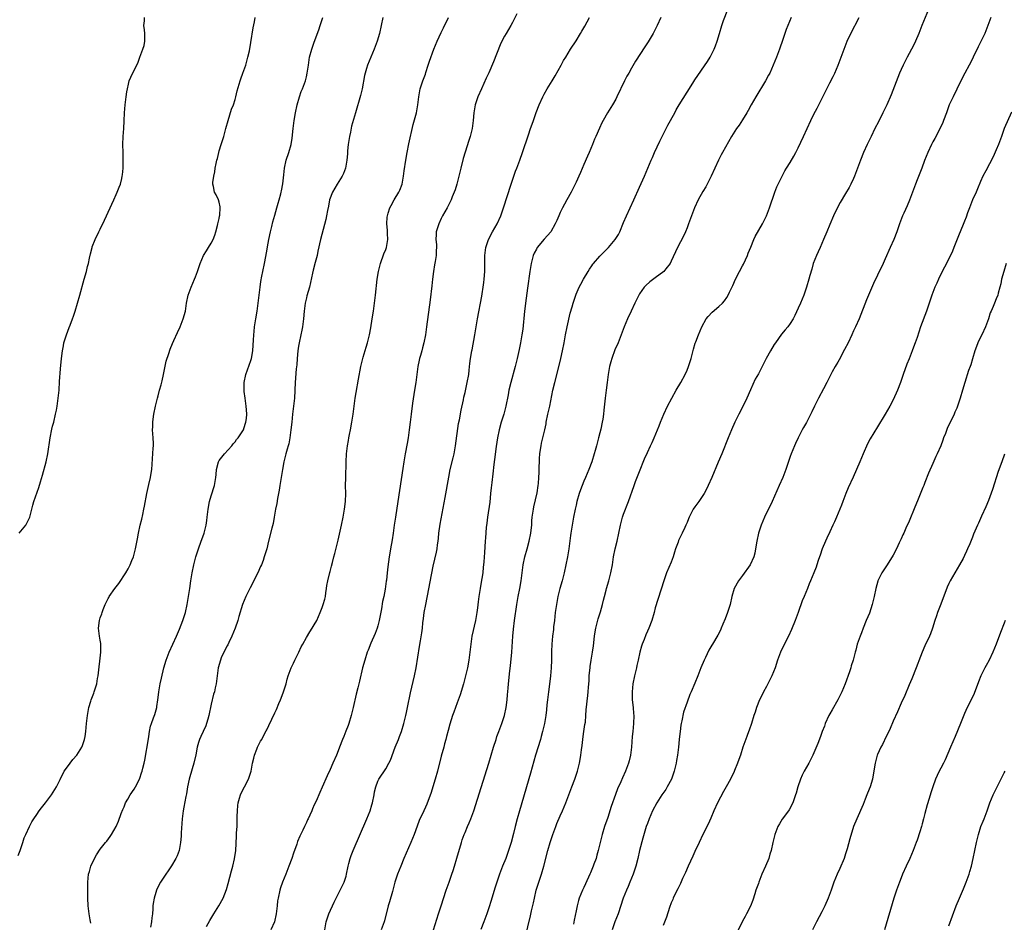
# Model space of a CAD drawing. Units: inches. Extents: x 2613000 to 2616000, y 1488000 to 1491000.
# Drawn here: x 2614403 to 2614651, y 1490113 to 1490340 of the extents above; entities that cross this region are included whole.
import ezdxf

# ---------------------------------------------------------------- set-up
doc = ezdxf.new("R2010")
doc.units = ezdxf.units.IN
doc.header["$MEASUREMENT"] = 0
doc.layers.add('LD26131488_10ft', color=131, linetype='Continuous')

msp = doc.modelspace()

# ---------------------------------------------------------------- linework, layer by layer
at = {"layer": 'LD26131488_10ft'}
for points, elevation in [([(2614528.11, 1490341.89), (2614527, 1490339.76), (2614526.59, 1490339), (2614525.41, 1490337), (2614525, 1490336.27), (2614524.33, 1490335), (2614523.91, 1490334.09), (2614522.16, 1490329.84), (2614521, 1490327.09), (2614520.33, 1490325.67), (2614519.14, 1490323), (2614518.27, 1490321), (2614517.58, 1490319), (2614517.2, 1490317), (2614517.05, 1490315.05), (2614516.82, 1490313), (2614516.33, 1490311), (2614515.99, 1490310.01), (2614515, 1490307.04), (2614514.54, 1490305.46), (2614513.91, 1490303), (2614513.46, 1490301), (2614512.94, 1490299), (2614512.49, 1490297.51), (2614511.8, 1490295.8), (2614511.5, 1490295), (2614511.33, 1490294.67), (2614510.5, 1490293), (2614509.34, 1490291), (2614509, 1490290.35), (2614508.36, 1490289), (2614507.76, 1490287), (2614507.7, 1490286.3), (2614507.67, 1490285), (2614507.79, 1490283.79), (2614507.8, 1490283), (2614507.74, 1490282.26), (2614507.73, 1490281), (2614507.51, 1490279.51), (2614507.34, 1490278.66), (2614507.07, 1490277), (2614506.81, 1490275), (2614506.64, 1490273.36), (2614506.21, 1490269.79), (2614505.31, 1490263), (2614505.03, 1490261), (2614504.64, 1490259), (2614504.26, 1490257.74), (2614504.1, 1490257), (2614503.77, 1490255.77), (2614503.52, 1490255), (2614503.42, 1490254.58), (2614503.09, 1490253), (2614502.82, 1490251), (2614502.59, 1490249), (2614502.29, 1490247), (2614501.79, 1490243.79), (2614501.39, 1490241), (2614501.15, 1490239), (2614500.94, 1490237), (2614500.66, 1490235), (2614500.42, 1490233.58), (2614499.92, 1490231), (2614499.56, 1490229), (2614499.28, 1490227.28), (2614498.06, 1490219), (2614497.45, 1490215), (2614497.16, 1490213), (2614496.91, 1490211), (2614496.67, 1490209.33), (2614496.23, 1490207), (2614496.06, 1490205.94), (2614495.87, 1490205), (2614495.51, 1490202.49), (2614495.37, 1490201), (2614495.18, 1490199.18), (2614495.12, 1490198.88), (2614494.83, 1490196.83), (2614494.49, 1490195), (2614494.23, 1490193.77), (2614493.9, 1490191.9), (2614493.34, 1490189), (2614493, 1490187.65), (2614492.81, 1490187), (2614492.32, 1490185.68), (2614491.25, 1490183.25), (2614490.55, 1490181.45), (2614490.35, 1490181), (2614489.71, 1490179), (2614489.18, 1490177), (2614488.36, 1490173.64), (2614487.99, 1490171.99), (2614487.59, 1490170.41), (2614486.82, 1490167), (2614486.29, 1490165), (2614485.67, 1490163), (2614485.5, 1490162.5), (2614484.95, 1490161.05), (2614484.4, 1490159.7), (2614484.12, 1490159), (2614483.33, 1490157), (2614483, 1490156.1), (2614482.56, 1490155), (2614481.7, 1490153), (2614481, 1490151.41), (2614480.22, 1490149.78), (2614479, 1490146.96), (2614478.38, 1490145.62), (2614477.43, 1490143.43), (2614477, 1490142.46), (2614476.53, 1490141.47), (2614476.36, 1490141), (2614475.87, 1490139.87), (2614475.46, 1490139), (2614475.3, 1490138.7), (2614475, 1490138.03), (2614474.65, 1490137.35), (2614474.52, 1490137), (2614474.11, 1490136.11), (2614473.38, 1490134.62), (2614472.78, 1490133.22), (2614472.56, 1490132.56), (2614471.71, 1490130.29), (2614471.31, 1490129), (2614470.59, 1490127), (2614469.78, 1490125), (2614468.95, 1490123), (2614468.47, 1490121.53), (2614468.28, 1490121), (2614467.84, 1490119), (2614467.74, 1490118.26), (2614467.62, 1490117), (2614467.41, 1490115), (2614466.95, 1490113), (2614466.07, 1490111)], 9160), ([(2614507.04, 1490110.96), (2614508.34, 1490115), (2614509.01, 1490117), (2614510.28, 1490121), (2614510.97, 1490123), (2614511.7, 1490125), (2614512.03, 1490125.97), (2614512.37, 1490127), (2614512.98, 1490129.02), (2614514.08, 1490133), (2614514.31, 1490133.69), (2614514.77, 1490135), (2614515, 1490135.55), (2614515.63, 1490137), (2614516.03, 1490137.97), (2614516.47, 1490139), (2614517.2, 1490141), (2614519.11, 1490146.89), (2614521, 1490152.99), (2614522.2, 1490157), (2614522.82, 1490159), (2614523.06, 1490159.7), (2614523.5, 1490161), (2614524.26, 1490163), (2614524.97, 1490165.03), (2614525.41, 1490167), (2614525.65, 1490169), (2614525.73, 1490170.27), (2614525.88, 1490171.88), (2614525.95, 1490173), (2614526.31, 1490176.31), (2614526.49, 1490177.51), (2614526.77, 1490181), (2614527.05, 1490185), (2614527.19, 1490186.81), (2614527.46, 1490189), (2614528.05, 1490193), (2614528.4, 1490195), (2614528.79, 1490197), (2614529.14, 1490199), (2614529.4, 1490201), (2614529.7, 1490203), (2614530.11, 1490205), (2614530.65, 1490207), (2614531.22, 1490209), (2614531.63, 1490211), (2614531.71, 1490211.71), (2614531.82, 1490213), (2614531.89, 1490214.11), (2614531.98, 1490215), (2614532.28, 1490217), (2614532.4, 1490217.6), (2614533.17, 1490221.17), (2614533.46, 1490223), (2614533.52, 1490223.52), (2614533.64, 1490225), (2614533.68, 1490226.32), (2614533.74, 1490227.74), (2614533.77, 1490229), (2614533.83, 1490229.83), (2614533.88, 1490231), (2614534.06, 1490232.06), (2614534.17, 1490233), (2614534.32, 1490233.68), (2614535, 1490236.37), (2614535.14, 1490237), (2614535.44, 1490238.56), (2614535.51, 1490239), (2614535.91, 1490241), (2614536.36, 1490243), (2614537.19, 1490247), (2614537.67, 1490249), (2614538.76, 1490253.24), (2614539.18, 1490255), (2614539.63, 1490257), (2614539.99, 1490259), (2614540.33, 1490261), (2614540.74, 1490263), (2614541.56, 1490266.44), (2614542.01, 1490268.01), (2614542.27, 1490269), (2614543, 1490271.25), (2614543.81, 1490273), (2614544.2, 1490273.8), (2614544.87, 1490275), (2614546.03, 1490277), (2614546.41, 1490277.59), (2614547, 1490278.42), (2614547.23, 1490278.77), (2614547.4, 1490279), (2614549, 1490280.8), (2614549.2, 1490281), (2614550.12, 1490281.88), (2614551.2, 1490283), (2614552.88, 1490285), (2614553.68, 1490286.32), (2614554.04, 1490287), (2614555, 1490289.28), (2614555.74, 1490291), (2614557.58, 1490295), (2614559, 1490298.23), (2614560.24, 1490301), (2614561.92, 1490305), (2614562.26, 1490305.74), (2614562.79, 1490307), (2614564.14, 1490309.86), (2614566.18, 1490313.82), (2614567.89, 1490317), (2614568.28, 1490317.72), (2614569.02, 1490318.98), (2614571, 1490322.19), (2614572.48, 1490324.48), (2614573, 1490325.27), (2614576.12, 1490329.88), (2614576.8, 1490331), (2614577.83, 1490333), (2614578.17, 1490333.83), (2614578.57, 1490335), (2614579.17, 1490337), (2614579.8, 1490339), (2614580.23, 1490340.23), (2614581.26, 1490343)], 9190), ([(2614631.93, 1490343), (2614630.24, 1490339), (2614629.47, 1490337), (2614628.64, 1490335), (2614628.1, 1490333.9), (2614626.5, 1490331), (2614625.49, 1490329), (2614625, 1490327.93), (2614624.61, 1490327), (2614622.47, 1490321.53), (2614621.37, 1490319), (2614620.42, 1490317), (2614619.28, 1490314.72), (2614618.39, 1490313), (2614617.4, 1490311), (2614616.42, 1490309), (2614615.49, 1490307), (2614614.71, 1490305), (2614614.01, 1490303), (2614613.26, 1490301), (2614613, 1490300.42), (2614612.32, 1490299), (2614611.86, 1490298.14), (2614611, 1490296.64), (2614609.61, 1490294.39), (2614608.91, 1490293.09), (2614607.94, 1490291), (2614607, 1490288.81), (2614606.28, 1490287), (2614605.45, 1490285), (2614604.54, 1490283), (2614604.08, 1490281.92), (2614603.61, 1490281), (2614602.84, 1490279), (2614602.44, 1490277.56), (2614601.98, 1490275.98), (2614601.72, 1490275), (2614601.15, 1490273), (2614601, 1490272.54), (2614600.46, 1490271), (2614599.6, 1490269), (2614599, 1490267.7), (2614598.17, 1490265.83), (2614597.76, 1490265), (2614597, 1490263.84), (2614596.39, 1490263), (2614595.76, 1490262.24), (2614594.83, 1490261.17), (2614593.29, 1490259), (2614593, 1490258.54), (2614592.07, 1490257), (2614590.98, 1490255), (2614589, 1490251.19), (2614588.22, 1490249.78), (2614587, 1490247.12), (2614586.06, 1490245), (2614585.07, 1490242.93), (2614584.08, 1490241), (2614583.08, 1490239), (2614582.17, 1490237), (2614581.33, 1490235), (2614579.74, 1490231), (2614578.88, 1490228.88), (2614577.24, 1490225), (2614576.36, 1490223), (2614575.9, 1490222.1), (2614575.3, 1490221), (2614573.95, 1490219), (2614573, 1490217.66), (2614572.56, 1490217), (2614571.51, 1490215), (2614571.4, 1490214.6), (2614571, 1490213.66), (2614570.82, 1490213.18), (2614570.71, 1490213), (2614570.44, 1490212.44), (2614569.8, 1490211), (2614569, 1490209.44), (2614568.86, 1490209.14), (2614568.72, 1490208.72), (2614568.09, 1490207), (2614567.82, 1490206.18), (2614567.48, 1490205), (2614567, 1490203.65), (2614565.85, 1490201), (2614565.12, 1490199), (2614563, 1490192.13), (2614562.68, 1490191), (2614562.08, 1490189), (2614561.35, 1490187), (2614561, 1490186.25), (2614560.63, 1490185.37), (2614560.17, 1490184.17), (2614559.67, 1490183), (2614559.48, 1490182.52), (2614559.09, 1490181), (2614558.68, 1490179), (2614558.34, 1490177.66), (2614558.22, 1490177), (2614557.99, 1490175.99), (2614557.72, 1490175), (2614557.33, 1490173), (2614557.13, 1490171), (2614557.2, 1490169), (2614557.42, 1490167), (2614557.52, 1490165.52), (2614557.54, 1490165), (2614557.47, 1490163), (2614557.32, 1490161), (2614557.2, 1490159.7), (2614556.96, 1490157), (2614556.7, 1490155), (2614556.39, 1490153.61), (2614556.23, 1490153), (2614555.52, 1490151), (2614554.73, 1490149.27), (2614554.33, 1490148.33), (2614553.48, 1490146.52), (2614552.93, 1490145.07), (2614551.9, 1490142.1), (2614551, 1490139.28), (2614550.19, 1490137), (2614549.56, 1490135), (2614548.6, 1490131), (2614548.21, 1490129.79), (2614548.04, 1490129), (2614547.53, 1490127.53), (2614547.33, 1490127), (2614546.63, 1490125.37), (2614546.49, 1490125), (2614545.42, 1490122.58), (2614545, 1490121.68), (2614544.66, 1490121), (2614543.82, 1490119), (2614543.63, 1490118.37), (2614543.25, 1490117), (2614543, 1490115.81), (2614542.55, 1490113.45), (2614542.38, 1490112.38)], 9220), ([(2614402.3, 1490129.7), (2614402.78, 1490131), (2614403.48, 1490133), (2614403.8, 1490134.2), (2614404.21, 1490135), (2614405.14, 1490137), (2614405.79, 1490138.21), (2614406.27, 1490139), (2614407, 1490140.07), (2614407.62, 1490141), (2614408.22, 1490141.78), (2614409.24, 1490143), (2614410.75, 1490145), (2614411.94, 1490147), (2614412.91, 1490148.91), (2614413.94, 1490151), (2614415, 1490152.45), (2614415.38, 1490153), (2614416.11, 1490153.89), (2614417.11, 1490155), (2614418.37, 1490157), (2614418.56, 1490157.44), (2614419.05, 1490158.95), (2614419.18, 1490159.7), (2614419.41, 1490161), (2614419.58, 1490163), (2614419.8, 1490165), (2614419.95, 1490166.05), (2614420.16, 1490167), (2614420.66, 1490168.66), (2614420.75, 1490169), (2614421.35, 1490170.65), (2614421.5, 1490171), (2614421.7, 1490171.7), (2614422.12, 1490173), (2614422.35, 1490174.35), (2614422.49, 1490175), (2614423.15, 1490181), (2614423.16, 1490182.84), (2614423.18, 1490183), (2614423.18, 1490183.18), (2614423, 1490184.03), (2614422.82, 1490185), (2614422.56, 1490187), (2614422.82, 1490189), (2614423, 1490189.61), (2614423.37, 1490190.63), (2614423.49, 1490191), (2614423.76, 1490191.76), (2614424.26, 1490193), (2614424.52, 1490193.48), (2614425, 1490194.5), (2614425.19, 1490194.81), (2614425.27, 1490195), (2614426.68, 1490197), (2614427, 1490197.43), (2614427.7, 1490198.3), (2614429.43, 1490201), (2614430.01, 1490201.99), (2614430.53, 1490203), (2614431, 1490204.1), (2614431.36, 1490205), (2614431.92, 1490207), (2614432.43, 1490209.57), (2614432.67, 1490211), (2614433.08, 1490213), (2614433.47, 1490214.53), (2614433.73, 1490215.73), (2614434.04, 1490217), (2614434.21, 1490217.79), (2614434.75, 1490221), (2614435.25, 1490223.25), (2614435.67, 1490225), (2614435.86, 1490226.14), (2614435.99, 1490227), (2614436.39, 1490232.39), (2614436.42, 1490233), (2614436.4, 1490233.6), (2614436.37, 1490235), (2614436.21, 1490237), (2614436.24, 1490237.76), (2614436.25, 1490239), (2614436.44, 1490240.44), (2614436.54, 1490241), (2614436.98, 1490243), (2614437.44, 1490245), (2614437.64, 1490245.64), (2614437.97, 1490247), (2614438.36, 1490248.36), (2614438.59, 1490249.41), (2614439, 1490250.98), (2614439.66, 1490254.34), (2614440.31, 1490256.31), (2614440.61, 1490257.39), (2614441.2, 1490258.8), (2614441.55, 1490259.55), (2614442.46, 1490261.54), (2614443.15, 1490263), (2614443.96, 1490265), (2614444.49, 1490267), (2614444.79, 1490269), (2614445.19, 1490271), (2614445.9, 1490273), (2614446.77, 1490275), (2614447, 1490275.58), (2614447.51, 1490277), (2614448.19, 1490279), (2614449.09, 1490281), (2614449.79, 1490282.21), (2614450.29, 1490283), (2614451, 1490284.07), (2614451.45, 1490285), (2614451.87, 1490286.13), (2614452.16, 1490287), (2614452.59, 1490288.59), (2614452.68, 1490289), (2614452.71, 1490289.29), (2614453, 1490290.35), (2614453.11, 1490290.89), (2614453.18, 1490291.18), (2614453.28, 1490293), (2614453.27, 1490293.27), (2614453, 1490294.41), (2614452.81, 1490295), (2614452.25, 1490296.25), (2614451.85, 1490297), (2614451.58, 1490298.42), (2614451.44, 1490299), (2614451.43, 1490299.43), (2614451.62, 1490301), (2614451.88, 1490302.12), (2614451.99, 1490303), (2614452.21, 1490304.21), (2614452.4, 1490305), (2614452.54, 1490305.46), (2614452.88, 1490307), (2614453, 1490307.37), (2614453.48, 1490309), (2614454.15, 1490311), (2614454.71, 1490313), (2614455.24, 1490315), (2614456.14, 1490317.86), (2614456.59, 1490319), (2614457, 1490320.32), (2614457.19, 1490321), (2614457.53, 1490322.47), (2614458.26, 1490325), (2614458.45, 1490325.55), (2614459, 1490326.98), (2614459.7, 1490329), (2614460.27, 1490331), (2614460.62, 1490332.62), (2614461, 1490334.67), (2614461.6, 1490338.4), (2614461.91, 1490339.91), (2614462.12, 1490341)], 9120), ([(2614402.57, 1490211), (2614403, 1490211.46), (2614404.25, 1490213), (2614404.52, 1490213.48), (2614405, 1490214.49), (2614405.21, 1490215), (2614405.75, 1490217), (2614405.98, 1490218.02), (2614406.28, 1490219), (2614407.5, 1490222.5), (2614407.9, 1490223.9), (2614408.43, 1490225.57), (2614409.35, 1490229), (2614409.8, 1490231), (2614410.35, 1490235), (2614410.81, 1490237.19), (2614411, 1490238), (2614411.27, 1490239), (2614411.74, 1490241), (2614411.96, 1490242.04), (2614412.13, 1490243), (2614412.43, 1490245), (2614412.62, 1490247), (2614412.76, 1490249.24), (2614413, 1490252.46), (2614413.21, 1490255), (2614413.47, 1490257), (2614413.74, 1490258.26), (2614413.86, 1490259), (2614414.21, 1490260.21), (2614414.47, 1490261), (2614415.2, 1490262.8), (2614415.41, 1490263.41), (2614416.04, 1490265), (2614416.29, 1490265.71), (2614416.68, 1490267), (2614417.82, 1490271), (2614418.99, 1490275), (2614419.53, 1490277), (2614419.8, 1490278.2), (2614420.02, 1490279), (2614420.33, 1490280.33), (2614420.55, 1490281.45), (2614420.95, 1490283), (2614421, 1490283.15), (2614421.69, 1490285), (2614422.66, 1490287), (2614423, 1490287.64), (2614424.09, 1490289.91), (2614426.41, 1490295), (2614427, 1490296.34), (2614427.31, 1490297), (2614427.81, 1490298.19), (2614428.11, 1490299), (2614428.42, 1490300.42), (2614428.57, 1490301), (2614428.63, 1490301.37), (2614428.76, 1490303), (2614428.82, 1490305), (2614428.8, 1490307), (2614428.73, 1490309), (2614428.79, 1490311), (2614428.97, 1490313.03), (2614429.07, 1490314.93), (2614429.12, 1490317), (2614429.3, 1490319), (2614429.57, 1490321), (2614429.71, 1490322.29), (2614429.85, 1490323), (2614430.16, 1490324.16), (2614430.33, 1490325), (2614431.15, 1490326.85), (2614432.48, 1490329.52), (2614432.96, 1490331), (2614433.75, 1490333), (2614434.06, 1490333.94), (2614434.28, 1490335), (2614434.27, 1490336.27), (2614434.28, 1490337), (2614434.13, 1490337.87), (2614434.04, 1490339), (2614434.19, 1490340.19), (2614434.15, 1490341)], 9110), ([(2614420.62, 1490112.62), (2614420.48, 1490113.52), (2614420.21, 1490115), (2614419.99, 1490117), (2614419.89, 1490119), (2614419.87, 1490122.13), (2614419.88, 1490123), (2614420.05, 1490125), (2614420.28, 1490125.72), (2614420.6, 1490127), (2614421.55, 1490129), (2614422.08, 1490129.92), (2614423, 1490131.32), (2614424.37, 1490133), (2614424.63, 1490133.37), (2614425.5, 1490134.5), (2614425.87, 1490135), (2614426.99, 1490137.01), (2614427.64, 1490138.36), (2614428.31, 1490140.31), (2614428.72, 1490141.28), (2614429, 1490142.02), (2614429.4, 1490143), (2614429.96, 1490143.96), (2614430.54, 1490145), (2614431.55, 1490146.45), (2614431.88, 1490147), (2614432.91, 1490149), (2614433, 1490149.24), (2614433.44, 1490150.56), (2614433.56, 1490151), (2614433.73, 1490151.73), (2614434.05, 1490153), (2614434.22, 1490153.78), (2614435.17, 1490159.17), (2614435.25, 1490159.7), (2614435.45, 1490161), (2614435.68, 1490162.32), (2614435.91, 1490163), (2614436.47, 1490164.47), (2614436.75, 1490165.25), (2614437.29, 1490167), (2614437.31, 1490167.31), (2614437.57, 1490169), (2614437.73, 1490170.27), (2614437.8, 1490171), (2614437.97, 1490171.97), (2614438.16, 1490173), (2614438.46, 1490174.46), (2614439.03, 1490177), (2614439.6, 1490179), (2614440.37, 1490181), (2614441.32, 1490183), (2614442.25, 1490185), (2614443, 1490186.77), (2614443.85, 1490189), (2614444.47, 1490191), (2614444.89, 1490193), (2614445.56, 1490197), (2614445.86, 1490199), (2614446.19, 1490201), (2614446.6, 1490203), (2614447.14, 1490205), (2614447.79, 1490207), (2614448.49, 1490209), (2614448.61, 1490209.39), (2614449.19, 1490211), (2614449.71, 1490213), (2614449.85, 1490214.15), (2614449.99, 1490215), (2614450.21, 1490217), (2614450.59, 1490219), (2614451, 1490220.42), (2614451.79, 1490223), (2614452.17, 1490225), (2614452.21, 1490225.79), (2614452.32, 1490227), (2614452.83, 1490229), (2614453, 1490229.29), (2614454.33, 1490231), (2614456.16, 1490233), (2614456.5, 1490233.5), (2614457, 1490233.99), (2614457.4, 1490234.6), (2614457.76, 1490235), (2614459, 1490236.78), (2614459.12, 1490237), (2614459.54, 1490238.46), (2614459.75, 1490239), (2614459.86, 1490239.86), (2614459.97, 1490241), (2614459.9, 1490242.1), (2614459.81, 1490243), (2614459.7, 1490243.7), (2614459.52, 1490245), (2614459.33, 1490246.67), (2614459.3, 1490247), (2614459.33, 1490249), (2614459.73, 1490251), (2614461, 1490254.48), (2614461.14, 1490255), (2614461.45, 1490257), (2614461.58, 1490258.42), (2614461.67, 1490259.67), (2614461.73, 1490261), (2614461.82, 1490261.82), (2614461.89, 1490263), (2614462.21, 1490265), (2614462.57, 1490267), (2614462.87, 1490269), (2614463.32, 1490273), (2614463.52, 1490274.48), (2614463.79, 1490275.79), (2614464.02, 1490277), (2614464.43, 1490279), (2614465, 1490282.09), (2614465.19, 1490283.19), (2614465.54, 1490285), (2614465.97, 1490287), (2614466.27, 1490288.27), (2614466.52, 1490289.48), (2614467, 1490291.17), (2614467.56, 1490293), (2614467.84, 1490294.16), (2614468.14, 1490295), (2614468.56, 1490296.56), (2614468.65, 1490297), (2614468.7, 1490297.3), (2614469.06, 1490299.06), (2614469.31, 1490301.31), (2614469.47, 1490303), (2614469.92, 1490305), (2614470.59, 1490307), (2614471.14, 1490309), (2614471.39, 1490310.61), (2614471.64, 1490313), (2614471.9, 1490315), (2614472.24, 1490317), (2614472.7, 1490319), (2614473.27, 1490321), (2614473.69, 1490322.31), (2614473.98, 1490323), (2614474.74, 1490325), (2614475, 1490326.01), (2614475.23, 1490327), (2614475.49, 1490329), (2614475.69, 1490330.31), (2614475.82, 1490331), (2614476.37, 1490333), (2614477, 1490334.81), (2614478.11, 1490337.89), (2614478.5, 1490339), (2614479.15, 1490341)], 9130), ([(2614494.29, 1490341), (2614493.87, 1490339), (2614493.41, 1490337), (2614492.84, 1490335), (2614492.12, 1490333), (2614491.28, 1490331), (2614490.4, 1490329), (2614490.16, 1490328.16), (2614489.78, 1490327), (2614489.65, 1490326.35), (2614489.05, 1490323), (2614488.66, 1490321.34), (2614487.36, 1490317), (2614486.41, 1490313.59), (2614486.1, 1490312.1), (2614485.84, 1490311), (2614485.52, 1490309), (2614485.38, 1490307.38), (2614485.34, 1490306.66), (2614485.21, 1490305), (2614484.84, 1490303), (2614484.34, 1490301.66), (2614484.01, 1490301), (2614482.76, 1490299), (2614481.58, 1490297), (2614480.83, 1490295), (2614480.54, 1490293.46), (2614480.3, 1490292.3), (2614480.08, 1490291), (2614479.9, 1490290.1), (2614478.53, 1490285), (2614477.89, 1490282.11), (2614477.69, 1490281), (2614477.25, 1490279.25), (2614476.69, 1490277.31), (2614476.55, 1490276.55), (2614475.76, 1490273), (2614475.14, 1490270.86), (2614475, 1490270.3), (2614474.7, 1490269), (2614474.41, 1490267), (2614474.23, 1490265), (2614474, 1490263), (2614473.85, 1490262.15), (2614473.62, 1490261), (2614473.17, 1490259), (2614473, 1490258.1), (2614472.82, 1490257), (2614472.64, 1490255), (2614472.55, 1490253.45), (2614472.44, 1490252.44), (2614472.19, 1490249), (2614471.99, 1490245), (2614471.78, 1490243), (2614471.68, 1490242.32), (2614471.52, 1490241), (2614471.29, 1490239), (2614471.08, 1490237), (2614470.82, 1490235), (2614470.53, 1490233.47), (2614470.41, 1490233), (2614470.15, 1490232.15), (2614469.84, 1490231), (2614469.32, 1490229), (2614468.94, 1490227), (2614468.31, 1490223), (2614468.15, 1490221.85), (2614467.69, 1490219.69), (2614467.51, 1490218.49), (2614467.23, 1490217), (2614466.91, 1490215), (2614466.59, 1490213.41), (2614466.29, 1490212.29), (2614465.45, 1490209), (2614464.98, 1490207), (2614464.49, 1490205.51), (2614464.39, 1490205), (2614464.1, 1490204.09), (2614463.67, 1490203), (2614463.44, 1490202.56), (2614462.75, 1490201), (2614460.81, 1490197.19), (2614459.73, 1490195), (2614458.91, 1490193), (2614457.99, 1490190.01), (2614457.69, 1490189), (2614457.04, 1490187), (2614456.23, 1490185), (2614455.4, 1490183.4), (2614455.15, 1490182.85), (2614455, 1490182.61), (2614454.17, 1490181), (2614453.54, 1490179.54), (2614453.33, 1490179), (2614452.78, 1490177), (2614452.48, 1490175), (2614452.21, 1490173), (2614452.03, 1490172.03), (2614451.81, 1490171), (2614451.61, 1490170.39), (2614451, 1490167.88), (2614450.41, 1490165), (2614450.13, 1490164.13), (2614449.82, 1490163), (2614449.62, 1490162.38), (2614448.95, 1490160.95), (2614448.38, 1490159.7), (2614448.07, 1490159), (2614447.81, 1490158.19), (2614447.49, 1490157), (2614447.12, 1490155.12), (2614446.62, 1490153), (2614445.59, 1490149.59), (2614445.43, 1490149), (2614445.02, 1490147), (2614444.75, 1490145.25), (2614444.62, 1490144.62), (2614444.12, 1490141.88), (2614443.91, 1490141), (2614443.67, 1490139), (2614443.43, 1490135.43), (2614443.43, 1490134.57), (2614443.29, 1490133), (2614442.92, 1490131), (2614442.37, 1490129.63), (2614442.09, 1490129), (2614441, 1490127.09), (2614440.17, 1490125.83), (2614439.55, 1490125), (2614438.2, 1490123), (2614437.76, 1490122.24), (2614437.2, 1490121), (2614437, 1490120.39), (2614436.58, 1490119), (2614436.36, 1490117.64), (2614436.29, 1490117), (2614436.27, 1490116.27), (2614436.17, 1490115), (2614436.02, 1490113.98), (2614435.91, 1490113), (2614435.68, 1490111.68)], 9140), ([(2614449.84, 1490111.84), (2614450.63, 1490113.37), (2614451.67, 1490115), (2614452.95, 1490117.05), (2614454, 1490119), (2614454.85, 1490121.15), (2614455.3, 1490122.7), (2614456.13, 1490125.87), (2614456.44, 1490127), (2614456.87, 1490128.87), (2614457.19, 1490131), (2614457.4, 1490134.6), (2614457.41, 1490135.41), (2614457.5, 1490137), (2614457.58, 1490139.58), (2614457.6, 1490141), (2614457.7, 1490142.3), (2614457.8, 1490143), (2614458.15, 1490144.15), (2614458.37, 1490145), (2614458.56, 1490145.44), (2614459.38, 1490147), (2614460.39, 1490149), (2614460.56, 1490149.44), (2614461.03, 1490151), (2614461.43, 1490153), (2614461.71, 1490154.29), (2614461.91, 1490155), (2614462.5, 1490156.5), (2614462.67, 1490157), (2614463, 1490157.71), (2614463.45, 1490158.55), (2614463.73, 1490159), (2614464.1, 1490159.7), (2614464.87, 1490161.13), (2614465, 1490161.44), (2614465.53, 1490162.47), (2614467, 1490165.71), (2614467.43, 1490166.57), (2614468.06, 1490168.06), (2614468.49, 1490169), (2614468.63, 1490169.37), (2614469.22, 1490171), (2614469.86, 1490173), (2614470.18, 1490174.18), (2614470.43, 1490175), (2614471.15, 1490177), (2614471.77, 1490178.23), (2614472.11, 1490179), (2614473.09, 1490181), (2614473.69, 1490182.31), (2614474.06, 1490183), (2614475, 1490184.67), (2614475.9, 1490186.1), (2614476.48, 1490187), (2614477, 1490187.88), (2614477.59, 1490189), (2614478.5, 1490191), (2614479, 1490192.27), (2614479.25, 1490193), (2614479.63, 1490194.37), (2614479.78, 1490195), (2614479.94, 1490195.94), (2614480.11, 1490197), (2614480.18, 1490197.82), (2614480.42, 1490199), (2614480.92, 1490201.08), (2614481, 1490201.35), (2614481.33, 1490202.67), (2614481.6, 1490203.6), (2614481.94, 1490205), (2614482.13, 1490205.87), (2614483, 1490209.21), (2614483.84, 1490213), (2614484.25, 1490215), (2614484.6, 1490217), (2614484.83, 1490219), (2614484.91, 1490221), (2614484.9, 1490223), (2614484.91, 1490224.91), (2614485.01, 1490229), (2614485.11, 1490231), (2614485.37, 1490233), (2614485.65, 1490234.35), (2614485.74, 1490235), (2614485.9, 1490235.9), (2614486.13, 1490237), (2614486.48, 1490239), (2614486.76, 1490241), (2614487.01, 1490243), (2614487.29, 1490245), (2614487.53, 1490246.47), (2614488.15, 1490249.85), (2614488.77, 1490253), (2614489.34, 1490255.34), (2614490.11, 1490257.89), (2614490.4, 1490259), (2614490.88, 1490261), (2614491.22, 1490262.78), (2614491.6, 1490265), (2614491.91, 1490267), (2614492.2, 1490269), (2614492.45, 1490271), (2614492.89, 1490275), (2614493.2, 1490277), (2614493.68, 1490279), (2614494.57, 1490281.43), (2614495, 1490282.48), (2614495.19, 1490283), (2614495.52, 1490285), (2614495.43, 1490286.57), (2614495.42, 1490287.42), (2614495.27, 1490289), (2614495.35, 1490290.65), (2614495.42, 1490291), (2614495.64, 1490291.64), (2614496.03, 1490293), (2614496.36, 1490293.64), (2614497.12, 1490295), (2614498.3, 1490297), (2614498.53, 1490297.47), (2614499.12, 1490299), (2614499.5, 1490301), (2614499.66, 1490302.34), (2614500.04, 1490305), (2614500.38, 1490307), (2614500.83, 1490309.17), (2614501.95, 1490314.05), (2614502.73, 1490317), (2614503.13, 1490319), (2614503.39, 1490321), (2614503.73, 1490323), (2614504.35, 1490325), (2614505, 1490326.71), (2614505.15, 1490327.15), (2614505.75, 1490329), (2614506.01, 1490329.99), (2614507.11, 1490333), (2614507.95, 1490335), (2614509, 1490337.19), (2614509.57, 1490338.43), (2614510.85, 1490341)], 9150), ([(2614479.63, 1490111), (2614479.99, 1490113), (2614480.23, 1490113.77), (2614480.65, 1490115), (2614482.01, 1490117.99), (2614482.48, 1490119), (2614483.99, 1490122.01), (2614484.5, 1490123), (2614485, 1490124.5), (2614485.14, 1490125), (2614485.52, 1490127), (2614485.72, 1490127.72), (2614486.04, 1490129), (2614486.29, 1490129.71), (2614486.78, 1490131), (2614490.23, 1490139), (2614491.05, 1490141), (2614491.53, 1490142.47), (2614491.67, 1490143), (2614492.07, 1490145), (2614492.21, 1490145.79), (2614492.47, 1490147), (2614493, 1490148.47), (2614493.23, 1490149), (2614495, 1490151.6), (2614495.83, 1490153), (2614496.22, 1490153.78), (2614497.41, 1490157), (2614498.23, 1490159), (2614498.5, 1490159.7), (2614499, 1490161), (2614499.6, 1490163), (2614500.06, 1490165), (2614500.22, 1490165.78), (2614500.48, 1490167), (2614501.26, 1490170.74), (2614502.26, 1490175), (2614502.67, 1490177), (2614503.55, 1490182.45), (2614503.81, 1490183.81), (2614504.15, 1490185.85), (2614504.27, 1490187), (2614504.37, 1490188.37), (2614504.55, 1490189.45), (2614504.74, 1490191), (2614505.1, 1490193), (2614507, 1490202.64), (2614507.8, 1490206.2), (2614507.94, 1490207), (2614508.08, 1490208.08), (2614508.22, 1490209), (2614508.28, 1490209.72), (2614508.42, 1490211), (2614508.73, 1490213.27), (2614509.97, 1490219.97), (2614510.9, 1490225.1), (2614511.3, 1490227), (2614512.03, 1490229.97), (2614512.26, 1490231), (2614512.63, 1490233), (2614513.4, 1490238.6), (2614513.6, 1490239.6), (2614514.02, 1490241.98), (2614514.59, 1490244.59), (2614514.72, 1490245.28), (2614515, 1490246.42), (2614515.58, 1490249), (2614515.93, 1490251), (2614516.08, 1490252.08), (2614516.23, 1490253.77), (2614516.39, 1490255), (2614516.71, 1490257), (2614516.77, 1490257.23), (2614517.51, 1490261), (2614518.18, 1490265), (2614519.23, 1490270.77), (2614519.31, 1490271.31), (2614519.61, 1490273), (2614519.78, 1490274.22), (2614519.86, 1490275), (2614519.97, 1490277), (2614519.96, 1490278.04), (2614519.97, 1490281), (2614520.23, 1490283), (2614520.94, 1490285.06), (2614521.96, 1490287), (2614523.1, 1490289), (2614524.05, 1490291), (2614524.73, 1490293), (2614526.62, 1490299), (2614527.31, 1490301), (2614527.76, 1490302.24), (2614528.07, 1490303), (2614528.82, 1490305), (2614529.52, 1490307), (2614531, 1490311.44), (2614531.55, 1490313), (2614531.9, 1490314.1), (2614532.24, 1490315), (2614532.95, 1490317.05), (2614533.72, 1490319), (2614534.64, 1490321), (2614535, 1490321.68), (2614535.74, 1490323), (2614536.95, 1490325), (2614537.71, 1490326.29), (2614539.22, 1490329), (2614539.87, 1490330.13), (2614540.39, 1490331), (2614541.63, 1490333), (2614543, 1490335.12), (2614544.16, 1490337), (2614544.47, 1490337.53), (2614545.19, 1490338.81), (2614546.37, 1490341)], 9170), ([(2614564.37, 1490341), (2614563.49, 1490339), (2614562.48, 1490337), (2614561.17, 1490334.83), (2614560.37, 1490333.63), (2614558.03, 1490329.97), (2614557, 1490328.25), (2614556.28, 1490327), (2614555.83, 1490326.17), (2614555.23, 1490325), (2614553.32, 1490321), (2614553, 1490320.4), (2614552.2, 1490319), (2614550.97, 1490317), (2614549.84, 1490315), (2614549.55, 1490314.45), (2614548.91, 1490313.09), (2614547.99, 1490311), (2614547.69, 1490310.31), (2614547.17, 1490309), (2614546.34, 1490307), (2614545.92, 1490306.08), (2614545, 1490303.92), (2614544.09, 1490301.91), (2614543.7, 1490301), (2614543, 1490299.45), (2614541.79, 1490297), (2614540.71, 1490295), (2614540.08, 1490293.92), (2614539.59, 1490293), (2614539, 1490291.8), (2614538.63, 1490291), (2614538.15, 1490289.85), (2614537.78, 1490289), (2614536.62, 1490287), (2614535, 1490285.13), (2614533.23, 1490283), (2614533, 1490282.61), (2614532.45, 1490281.55), (2614532.22, 1490281), (2614531.65, 1490279), (2614531.31, 1490277), (2614530.79, 1490272.79), (2614530.27, 1490269), (2614530.18, 1490268.18), (2614530.02, 1490267), (2614529.56, 1490262.44), (2614529.36, 1490261), (2614529.01, 1490259), (2614528.68, 1490257.32), (2614528.15, 1490255), (2614527.64, 1490253), (2614526.55, 1490249), (2614526.09, 1490247), (2614525.89, 1490245.89), (2614525.29, 1490243), (2614524.76, 1490241), (2614524.16, 1490239), (2614523.61, 1490237), (2614523.18, 1490235), (2614522.87, 1490232.87), (2614522.47, 1490229.53), (2614522.3, 1490228.3), (2614522.04, 1490225.96), (2614521.73, 1490223.73), (2614521.62, 1490222.38), (2614521.46, 1490221), (2614521.23, 1490218.77), (2614520.66, 1490215), (2614520.52, 1490213.48), (2614520.38, 1490212.38), (2614520.21, 1490209.79), (2614520.12, 1490209), (2614519.88, 1490206.12), (2614519.78, 1490203.77), (2614519.69, 1490203), (2614519.59, 1490202.4), (2614519.46, 1490201), (2614519, 1490198.11), (2614518.79, 1490197), (2614518.49, 1490195), (2614518.32, 1490193.68), (2614518.13, 1490192.13), (2614517.96, 1490191), (2614517.61, 1490189), (2614516.74, 1490185), (2614516.45, 1490183), (2614516.33, 1490181.67), (2614515.97, 1490179), (2614515.6, 1490177), (2614515.12, 1490175), (2614514.59, 1490173), (2614513.75, 1490170.25), (2614513, 1490168.22), (2614512.15, 1490165.85), (2614511.86, 1490165), (2614511.17, 1490162.83), (2614510.73, 1490161.27), (2614510.34, 1490159.7), (2614510.17, 1490159), (2614509.84, 1490157.84), (2614509.63, 1490157), (2614509, 1490154.79), (2614508.03, 1490151), (2614507.47, 1490149), (2614506.88, 1490147), (2614506.43, 1490145.57), (2614505.34, 1490142.66), (2614505, 1490141.88), (2614504.59, 1490141), (2614503.47, 1490138.53), (2614502.91, 1490137.09), (2614502.15, 1490135), (2614501.33, 1490133), (2614499.61, 1490129), (2614498.78, 1490127), (2614498, 1490125), (2614497.33, 1490123), (2614496.68, 1490120.68), (2614495.98, 1490118.02), (2614495.65, 1490117), (2614494.72, 1490113.28), (2614494.63, 1490113), (2614493.89, 1490111)], 9180), ([(2614597.29, 1490341), (2614596.43, 1490339), (2614596.03, 1490337.97), (2614595.69, 1490337), (2614595.03, 1490334.97), (2614594.52, 1490333.48), (2614594.34, 1490333), (2614593.56, 1490331), (2614592.72, 1490329), (2614591.84, 1490327), (2614591.56, 1490326.44), (2614590.78, 1490325), (2614588.33, 1490321), (2614587.2, 1490319), (2614586.43, 1490317.57), (2614586.11, 1490317), (2614585, 1490315.18), (2614584.12, 1490313.88), (2614583.47, 1490313), (2614582.2, 1490311), (2614579.96, 1490307), (2614579.6, 1490306.4), (2614578.95, 1490305.05), (2614577.08, 1490301), (2614576.08, 1490299), (2614575.71, 1490298.29), (2614575, 1490297.15), (2614573.8, 1490295), (2614572.9, 1490293), (2614571.39, 1490289), (2614571, 1490288.01), (2614570.57, 1490287), (2614570.09, 1490285.91), (2614568.57, 1490283), (2614567, 1490279.54), (2614566.74, 1490279), (2614565.67, 1490277.67), (2614565.15, 1490277), (2614563, 1490275.39), (2614561.64, 1490274.36), (2614560.59, 1490273.41), (2614560.21, 1490273), (2614559, 1490271.3), (2614558.81, 1490271), (2614557.8, 1490269), (2614556.88, 1490267), (2614556, 1490265), (2614555.16, 1490263), (2614553.59, 1490259), (2614552.83, 1490257.17), (2614552.03, 1490255), (2614551.8, 1490254.2), (2614551.48, 1490253), (2614551.13, 1490251), (2614550.87, 1490249), (2614550.57, 1490247), (2614550.31, 1490245), (2614550.25, 1490244.25), (2614550, 1490242), (2614549.91, 1490241), (2614549.72, 1490239.72), (2614549.59, 1490239), (2614549.23, 1490237.23), (2614549, 1490236.27), (2614548.68, 1490235), (2614548.31, 1490233.69), (2614548.15, 1490233), (2614547.83, 1490231.83), (2614547.59, 1490231), (2614546.97, 1490229), (2614546.26, 1490227), (2614545.43, 1490225), (2614545, 1490224.07), (2614544.09, 1490221.91), (2614543.79, 1490221), (2614543.21, 1490219), (2614543, 1490218.06), (2614542.77, 1490217), (2614542.39, 1490215), (2614542.02, 1490213), (2614541.7, 1490211), (2614541.63, 1490210.37), (2614541.15, 1490207), (2614540.81, 1490205), (2614540.43, 1490203), (2614540.01, 1490201), (2614539.51, 1490199), (2614538.95, 1490197.05), (2614538.43, 1490195), (2614538.05, 1490193), (2614537.78, 1490191), (2614537.54, 1490189), (2614537.35, 1490187.35), (2614537.3, 1490186.7), (2614537.1, 1490185), (2614537, 1490183.97), (2614536.91, 1490183), (2614536.83, 1490181.17), (2614536.79, 1490179), (2614536.72, 1490177), (2614536.57, 1490175), (2614536.4, 1490173.6), (2614536.03, 1490171), (2614535.79, 1490169), (2614535.67, 1490167.67), (2614535.58, 1490166.42), (2614535.39, 1490165), (2614535.02, 1490163), (2614534.57, 1490161), (2614534.22, 1490159.7), (2614534.03, 1490159), (2614532.81, 1490155), (2614531.51, 1490150.49), (2614528.74, 1490141), (2614528.17, 1490139), (2614527.65, 1490137), (2614527.23, 1490135.23), (2614526.63, 1490133), (2614526.47, 1490132.47), (2614525.99, 1490131), (2614525.26, 1490129), (2614524.47, 1490127), (2614523.73, 1490125), (2614523.04, 1490123), (2614522.55, 1490121.45), (2614521.61, 1490118.39), (2614521, 1490116.49), (2614520.49, 1490115), (2614519.75, 1490113), (2614519, 1490111.06)], 9200), ([(2614530.21, 1490109), (2614531.52, 1490114.48), (2614531.77, 1490115.77), (2614532.24, 1490117.76), (2614532.49, 1490119), (2614532.98, 1490120.98), (2614533.48, 1490122.52), (2614533.61, 1490123), (2614534.28, 1490125), (2614534.88, 1490127), (2614535.91, 1490131), (2614536.49, 1490133), (2614537.15, 1490135), (2614537.89, 1490137), (2614538.2, 1490137.8), (2614539, 1490139.71), (2614539.57, 1490141), (2614540.41, 1490143), (2614541.2, 1490145), (2614541.95, 1490147), (2614542.67, 1490149), (2614543.26, 1490150.74), (2614543.35, 1490151), (2614543.88, 1490153), (2614544.08, 1490153.92), (2614544.23, 1490155), (2614544.36, 1490156.36), (2614544.54, 1490157.46), (2614544.71, 1490159), (2614544.81, 1490159.7), (2614545.01, 1490161), (2614545.25, 1490162.75), (2614545.35, 1490163.35), (2614545.49, 1490165), (2614545.57, 1490166.43), (2614545.97, 1490170.03), (2614546.06, 1490171), (2614546.14, 1490172.14), (2614546.28, 1490173.72), (2614546.35, 1490175), (2614546.48, 1490176.48), (2614546.54, 1490177), (2614546.6, 1490177.4), (2614546.82, 1490179), (2614547.14, 1490181), (2614547.38, 1490182.62), (2614547.68, 1490185), (2614547.86, 1490186.14), (2614548.01, 1490187), (2614548.36, 1490188.36), (2614548.61, 1490189.39), (2614549.14, 1490191.14), (2614549.65, 1490193), (2614549.89, 1490194.11), (2614550.16, 1490195), (2614550.6, 1490196.6), (2614550.7, 1490197), (2614551.26, 1490199), (2614551.76, 1490201), (2614552.16, 1490203), (2614552.49, 1490205), (2614552.88, 1490207), (2614553.37, 1490209), (2614553.82, 1490211), (2614554.2, 1490213), (2614554.35, 1490213.65), (2614554.71, 1490215), (2614555, 1490215.81), (2614556.26, 1490219), (2614557.66, 1490223), (2614558.03, 1490224.03), (2614559, 1490226.56), (2614560.3, 1490229.7), (2614561, 1490231.31), (2614561.81, 1490233), (2614562.17, 1490233.83), (2614562.73, 1490235), (2614563.56, 1490237), (2614563.95, 1490238.05), (2614564.33, 1490239), (2614565.17, 1490241), (2614566.11, 1490243), (2614567.15, 1490245), (2614568.27, 1490247), (2614569.43, 1490249), (2614570.51, 1490251), (2614571, 1490252.07), (2614571.39, 1490253), (2614572.02, 1490255), (2614572.41, 1490256.41), (2614572.64, 1490257.36), (2614573.09, 1490258.91), (2614573.22, 1490259.22), (2614573.85, 1490261), (2614574.69, 1490263), (2614575.81, 1490265), (2614576.35, 1490265.65), (2614577.31, 1490266.69), (2614579, 1490268.15), (2614579.93, 1490269), (2614580.45, 1490269.55), (2614581, 1490270.37), (2614581.39, 1490271), (2614581.71, 1490271.71), (2614582.54, 1490273.46), (2614583.21, 1490275), (2614584.22, 1490277), (2614585, 1490278.4), (2614585.2, 1490278.8), (2614586.22, 1490281), (2614586.44, 1490281.56), (2614587.1, 1490283.1), (2614587.87, 1490285), (2614588.22, 1490285.78), (2614590.04, 1490289), (2614591.02, 1490291), (2614591.79, 1490293), (2614593.17, 1490297), (2614593.67, 1490298.33), (2614593.97, 1490299), (2614594.96, 1490301), (2614595.66, 1490302.34), (2614596.06, 1490303), (2614597, 1490304.46), (2614597.94, 1490306.06), (2614598.42, 1490307), (2614599, 1490308.16), (2614600.35, 1490311), (2614602.21, 1490315), (2614603, 1490316.64), (2614603.82, 1490318.18), (2614605, 1490320.53), (2614605.84, 1490322.16), (2614607, 1490324.51), (2614607.84, 1490326.16), (2614608.24, 1490327), (2614609.09, 1490329), (2614609.86, 1490331), (2614610.59, 1490333), (2614611.37, 1490335), (2614612.29, 1490337), (2614614.37, 1490341)], 9210), ([(2614647.59, 1490341), (2614646.89, 1490339), (2614646.36, 1490337.64), (2614646.08, 1490337), (2614644.39, 1490333.61), (2614643.15, 1490331), (2614642.45, 1490329.55), (2614642.16, 1490329), (2614641.03, 1490327), (2614640.03, 1490325), (2614639.08, 1490322.92), (2614638.12, 1490321), (2614637.15, 1490319), (2614636.4, 1490317), (2614635.7, 1490315), (2614635.5, 1490314.5), (2614634.88, 1490313.12), (2614633.51, 1490310.49), (2614633, 1490309.62), (2614632.66, 1490309), (2614631.73, 1490307), (2614630.92, 1490304.92), (2614630.19, 1490303), (2614629, 1490300.05), (2614628.59, 1490299), (2614627.09, 1490294.91), (2614626.51, 1490293.49), (2614625.67, 1490291.67), (2614625.38, 1490291), (2614624.61, 1490289), (2614623.94, 1490287), (2614623.15, 1490285), (2614622.24, 1490283), (2614621, 1490280.15), (2614620.48, 1490279), (2614619, 1490276.02), (2614618.04, 1490273.97), (2614616.77, 1490271), (2614616.22, 1490269.78), (2614614.37, 1490265), (2614613.48, 1490263), (2614613, 1490261.96), (2614612.53, 1490261), (2614611.61, 1490259), (2614610.74, 1490257.26), (2614609.33, 1490254.67), (2614609, 1490254.11), (2614608.61, 1490253.39), (2614608.38, 1490253), (2614607.63, 1490251.63), (2614606.51, 1490249.49), (2614606.24, 1490249), (2614605.4, 1490247.4), (2614604.17, 1490245), (2614603.17, 1490243), (2614602.46, 1490241.54), (2614601.11, 1490238.89), (2614600.4, 1490237.6), (2614600.03, 1490237), (2614598.99, 1490235), (2614598.37, 1490233.62), (2614598.07, 1490233), (2614597.23, 1490231), (2614597, 1490230.33), (2614595.95, 1490227), (2614595.16, 1490225), (2614594.27, 1490223), (2614592.45, 1490219), (2614590.55, 1490215), (2614589.69, 1490213), (2614589.04, 1490211), (2614588.6, 1490209), (2614588.29, 1490207), (2614588.06, 1490205.94), (2614587.83, 1490205), (2614586.9, 1490203), (2614585, 1490200.34), (2614584.01, 1490199), (2614582.87, 1490197), (2614582.28, 1490195), (2614581.84, 1490193), (2614581.22, 1490191), (2614580.63, 1490189.37), (2614580.06, 1490188.06), (2614579.63, 1490187), (2614579.43, 1490186.57), (2614578.75, 1490185.25), (2614577.39, 1490183), (2614577.24, 1490182.76), (2614577, 1490182.32), (2614576.51, 1490181.49), (2614575.63, 1490179.63), (2614575.31, 1490179), (2614574.47, 1490177), (2614573.71, 1490175), (2614573, 1490173.16), (2614572.03, 1490171), (2614571.7, 1490170.3), (2614571, 1490168.39), (2614570.14, 1490165.86), (2614569.71, 1490163.71), (2614569.53, 1490163), (2614569.45, 1490162.55), (2614569.24, 1490161), (2614569.11, 1490159.7), (2614569.04, 1490158.96), (2614568.88, 1490157), (2614568.62, 1490155), (2614568.35, 1490153.65), (2614568.24, 1490153), (2614567.74, 1490151), (2614567.56, 1490150.44), (2614567.04, 1490149), (2614565.98, 1490147), (2614565.61, 1490146.39), (2614564.67, 1490145), (2614563.37, 1490143), (2614562.31, 1490141), (2614561.45, 1490139), (2614561, 1490137.8), (2614560.73, 1490137), (2614559.87, 1490134.13), (2614559.04, 1490130.96), (2614558.56, 1490129), (2614558.05, 1490127), (2614557.42, 1490125), (2614556.6, 1490123), (2614556.11, 1490121.89), (2614555.7, 1490121), (2614554.9, 1490119), (2614553.59, 1490115), (2614552.82, 1490113), (2614552.11, 1490111)], 9230), ([(2614652.85, 1490317.15), (2614651.01, 1490313), (2614650.27, 1490311), (2614649.57, 1490309), (2614649, 1490307.64), (2614648.17, 1490305.83), (2614646.34, 1490302.34), (2614645.61, 1490301), (2614645, 1490299.64), (2614644.22, 1490297.78), (2614643.93, 1490297), (2614643.03, 1490295), (2614642.2, 1490293), (2614641.72, 1490291.72), (2614641.37, 1490290.63), (2614641, 1490289.69), (2614640.81, 1490289.19), (2614639.88, 1490287), (2614639.59, 1490286.41), (2614638.32, 1490283), (2614637.92, 1490282.08), (2614637.48, 1490281), (2614635.95, 1490278.05), (2614635.36, 1490277), (2614634.38, 1490275), (2614633.97, 1490274.03), (2614633.49, 1490273), (2614632.74, 1490271), (2614631.43, 1490267), (2614629.9, 1490263), (2614629, 1490260.3), (2614628.55, 1490259), (2614628.12, 1490257.88), (2614627.81, 1490257), (2614627, 1490254.96), (2614626.41, 1490253.59), (2614625.49, 1490251), (2614624.82, 1490249), (2614624.04, 1490247), (2614623, 1490244.62), (2614622.13, 1490243), (2614621, 1490241.03), (2614619, 1490237.79), (2614617.21, 1490234.79), (2614616.52, 1490233.48), (2614615.42, 1490231), (2614614.61, 1490229), (2614613.76, 1490227), (2614612.89, 1490225.11), (2614611.6, 1490222.4), (2614611.01, 1490221), (2614610.25, 1490219), (2614609.94, 1490218.06), (2614609.55, 1490217), (2614608.72, 1490215), (2614608.19, 1490213.81), (2614607.78, 1490213), (2614607, 1490211.36), (2614606.29, 1490209.71), (2614605.93, 1490209), (2614605.07, 1490207.07), (2614604.55, 1490205.45), (2614604.38, 1490205), (2614604.07, 1490204.07), (2614603.76, 1490203), (2614603.55, 1490202.45), (2614602.99, 1490201.01), (2614602.17, 1490199), (2614601.82, 1490198.18), (2614601.37, 1490197), (2614600.53, 1490195), (2614600.05, 1490193.95), (2614599.02, 1490191.02), (2614598.28, 1490189), (2614597.33, 1490186.67), (2614596.57, 1490185), (2614595, 1490181.92), (2614594.57, 1490181), (2614593.84, 1490179), (2614593.2, 1490177), (2614592.36, 1490175), (2614591, 1490172.35), (2614590.27, 1490171), (2614589.59, 1490169.59), (2614589.31, 1490169), (2614588.49, 1490167), (2614588.15, 1490165.85), (2614587.85, 1490165), (2614587.22, 1490163), (2614586.66, 1490161.34), (2614586.24, 1490160.24), (2614586.04, 1490159.7), (2614585.58, 1490158.42), (2614585.09, 1490157), (2614584.45, 1490155), (2614584.06, 1490153.94), (2614583.75, 1490153), (2614583, 1490151.17), (2614582.86, 1490150.86), (2614581.93, 1490149), (2614580.87, 1490147), (2614580.18, 1490145.82), (2614578.64, 1490143), (2614577.73, 1490141), (2614577, 1490139.17), (2614576.34, 1490137.66), (2614575, 1490134.98), (2614574.05, 1490133), (2614573, 1490130.73), (2614572.47, 1490129.53), (2614571.27, 1490127), (2614570.59, 1490125.41), (2614569.88, 1490123.88), (2614569.34, 1490122.66), (2614569, 1490122.01), (2614568.68, 1490121.32), (2614568.03, 1490120.03), (2614567.53, 1490119), (2614567.38, 1490118.62), (2614567, 1490117.76), (2614566.58, 1490116.58), (2614565.82, 1490114.18), (2614565, 1490112.07)], 9240), ([(2614651.48, 1490279), (2614650.86, 1490277), (2614650.32, 1490275), (2614650.12, 1490273.88), (2614649.9, 1490273), (2614649.47, 1490271.47), (2614649.39, 1490271), (2614649, 1490270.04), (2614648.52, 1490269), (2614648.17, 1490268.17), (2614647.66, 1490267), (2614647.48, 1490266.52), (2614647, 1490265), (2614646.3, 1490263), (2614645.33, 1490261), (2614645, 1490260.38), (2614644.32, 1490259), (2614643.96, 1490258.04), (2614643.6, 1490257), (2614643.03, 1490254.97), (2614642.57, 1490253.42), (2614642.39, 1490253), (2614642.02, 1490252.02), (2614641.03, 1490249), (2614640.48, 1490247), (2614639.91, 1490245), (2614639.22, 1490243), (2614639, 1490242.52), (2614638.5, 1490241.5), (2614638.33, 1490241), (2614637.77, 1490239.77), (2614637.39, 1490239), (2614636.63, 1490237.37), (2614636.15, 1490236.15), (2614635.72, 1490235), (2614635.54, 1490234.46), (2614634.98, 1490233), (2614634.09, 1490231), (2614633.72, 1490230.28), (2614633, 1490228.54), (2614631.92, 1490226.08), (2614631, 1490223.73), (2614630.68, 1490223), (2614630.49, 1490222.49), (2614629.12, 1490219.12), (2614628.43, 1490217.57), (2614627, 1490214), (2614626.22, 1490212.22), (2614625.66, 1490211), (2614625.43, 1490210.57), (2614625, 1490209.59), (2614624.8, 1490209.2), (2614624.51, 1490208.51), (2614623.81, 1490207), (2614623, 1490205.4), (2614622.77, 1490205), (2614621.28, 1490202.72), (2614620.13, 1490201), (2614619.15, 1490199), (2614619.11, 1490198.89), (2614618.61, 1490197), (2614618.22, 1490195), (2614617.72, 1490193), (2614617, 1490190.84), (2614616.21, 1490189), (2614615.39, 1490187), (2614615, 1490185.89), (2614614.62, 1490185), (2614613.89, 1490183), (2614613.53, 1490181.53), (2614613.36, 1490181), (2614612.9, 1490179), (2614612.42, 1490177.58), (2614612.31, 1490177), (2614612, 1490176), (2614610.87, 1490173), (2614610, 1490171), (2614609.07, 1490169), (2614607.59, 1490166.41), (2614607, 1490165.45), (2614606.76, 1490165), (2614605.87, 1490163), (2614605.66, 1490162.34), (2614605.11, 1490161), (2614604.63, 1490159.7), (2614604.01, 1490157.99), (2614602.75, 1490155), (2614602.17, 1490153.83), (2614601.73, 1490153), (2614600.56, 1490151), (2614600.04, 1490149.96), (2614599.61, 1490149), (2614598.95, 1490147), (2614598.54, 1490145.46), (2614598.39, 1490145), (2614598.01, 1490144.01), (2614597.66, 1490143), (2614596.74, 1490141.26), (2614596.57, 1490141), (2614595, 1490138.88), (2614594.29, 1490137.71), (2614593.88, 1490137), (2614593.11, 1490135), (2614592.62, 1490133), (2614592.19, 1490131), (2614591.91, 1490130.09), (2614591.63, 1490129), (2614590.81, 1490127), (2614589.87, 1490125), (2614589.09, 1490123), (2614589, 1490122.7), (2614588.39, 1490121), (2614588.08, 1490120.08), (2614587.58, 1490118.42), (2614587, 1490116.98), (2614585.99, 1490115), (2614585.62, 1490114.38), (2614585, 1490113.17), (2614583.64, 1490110.36)], 9250), ([(2614651.08, 1490230.92), (2614650.36, 1490229), (2614649.5, 1490226.5), (2614648.02, 1490221.98), (2614647, 1490219.23), (2614646.35, 1490217.65), (2614645.3, 1490215.3), (2614644.52, 1490213.48), (2614644.28, 1490213), (2614643.27, 1490210.73), (2614643, 1490210), (2614642.34, 1490208.34), (2614641.77, 1490207), (2614641.51, 1490206.49), (2614641, 1490205.34), (2614640.63, 1490204.63), (2614639.72, 1490203), (2614637.37, 1490199), (2614637, 1490198.26), (2614636.61, 1490197.39), (2614635, 1490193.08), (2614634.17, 1490191), (2614633.89, 1490190.11), (2614633.49, 1490189), (2614632.9, 1490187), (2614632.42, 1490185.58), (2614632.17, 1490185), (2614631, 1490182.59), (2614630.29, 1490181), (2614629.9, 1490179.9), (2614628.82, 1490177), (2614627.7, 1490174.3), (2614627, 1490172.72), (2614625.9, 1490170.1), (2614625, 1490168.11), (2614624.08, 1490165.92), (2614623, 1490163.56), (2614622.23, 1490161.77), (2614621.87, 1490161), (2614621.23, 1490159.7), (2614620.27, 1490157.73), (2614619.87, 1490157), (2614619, 1490155.18), (2614618.93, 1490155), (2614618.42, 1490153), (2614617.97, 1490150.03), (2614617.77, 1490149), (2614617.17, 1490147), (2614616.55, 1490145.45), (2614616.38, 1490145), (2614615.95, 1490143.95), (2614615.38, 1490142.62), (2614613.78, 1490139), (2614613.01, 1490137), (2614612.05, 1490133.95), (2614611.36, 1490131.36), (2614611, 1490130.18), (2614610.6, 1490129), (2614609.54, 1490126.46), (2614608.83, 1490125), (2614608.02, 1490123), (2614607.33, 1490121), (2614606.58, 1490119), (2614605.71, 1490117), (2614605, 1490115.55), (2614603.64, 1490113), (2614602.6, 1490111)], 9260), ([(2614651.27, 1490189), (2614651, 1490188.27), (2614650.09, 1490185.91), (2614649, 1490183), (2614648.16, 1490181), (2614647.2, 1490179), (2614646.4, 1490177.6), (2614646.09, 1490177), (2614645.11, 1490175), (2614644.5, 1490173.5), (2614643.4, 1490170.6), (2614642.65, 1490169), (2614641.68, 1490167), (2614641, 1490165.52), (2614639.94, 1490163), (2614638.58, 1490159.7), (2614637.47, 1490157), (2614636.12, 1490153.88), (2614635.65, 1490153), (2614635, 1490151.71), (2614634.61, 1490151), (2614634.12, 1490149.88), (2614633.67, 1490149), (2614632.96, 1490147), (2614632.48, 1490145.52), (2614632.06, 1490144.06), (2614631.53, 1490142.47), (2614631, 1490140.3), (2614630.67, 1490139), (2614630.28, 1490137.72), (2614630.09, 1490137), (2614629.71, 1490135.71), (2614629, 1490133.55), (2614628.81, 1490133), (2614628.02, 1490131), (2614627.15, 1490129), (2614626.24, 1490127), (2614625.37, 1490125), (2614625, 1490124.11), (2614624.54, 1490123), (2614623.79, 1490121), (2614623.14, 1490119), (2614620.76, 1490111)], 9270), ([(2614637, 1490111.98), (2614638.87, 1490117), (2614639.68, 1490119), (2614640.69, 1490121.31), (2614641.4, 1490123), (2614642.12, 1490125), (2614642.34, 1490125.66), (2614642.73, 1490127), (2614643.2, 1490129), (2614644, 1490133), (2614644.49, 1490135), (2614645.13, 1490137), (2614645.66, 1490138.34), (2614645.9, 1490139), (2614646.66, 1490141), (2614647.39, 1490143), (2614648.2, 1490145), (2614648.45, 1490145.55), (2614651, 1490150.6), (2614651.23, 1490151)], 9280)]:
    msp.add_lwpolyline(points, dxfattribs=dict(at, elevation=elevation))

doc.saveas('drawing.dxf')
